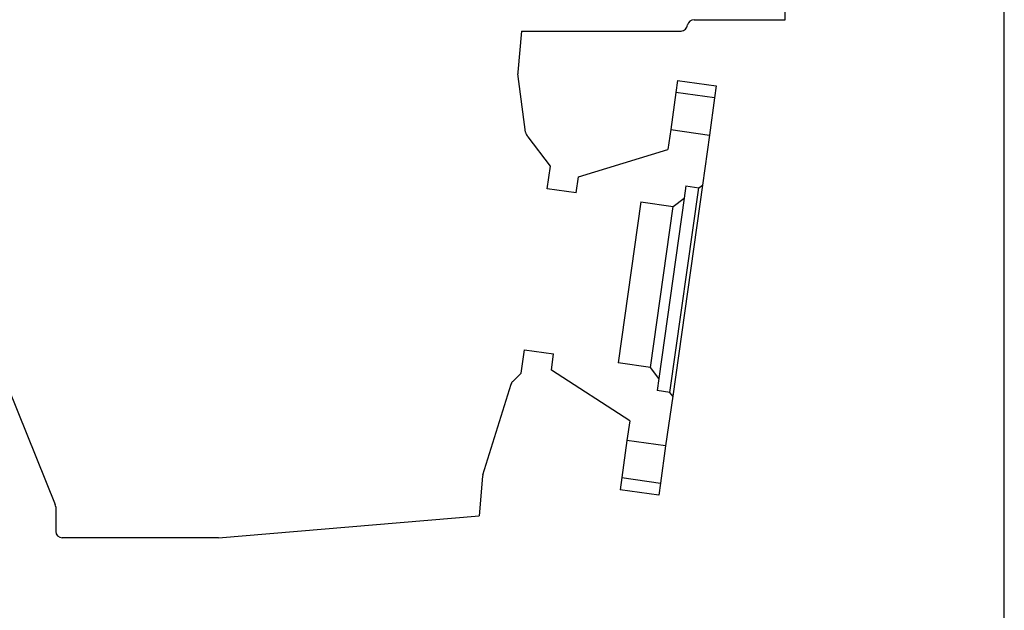
# Model space of a CAD drawing. Units: millimetres. Extents: x 0 to 410, y 0 to 287.
# Drawn here: x 346 to 410, y 181 to 219 of the extents above; entities that cross this region are included whole.
import ezdxf
from ezdxf.lldxf.tags import DXFTag

# ---------------------------------------------------------------- set-up
doc = ezdxf.new("R2010")
doc.units = ezdxf.units.MM
for name, color, linetype in [('Default', 7, 'Continuous'), ('ESQUEMA_TM345A', 7, 'Continuous'), ('Predeterminado', 7, 'Continuous')]:
    doc.layers.add(name, color=color, linetype=linetype)
tags = doc.linetypes.add('HIDDEN2', pattern=[4.7625, 3.175, -1.5875]).pattern_tags.tags
tags[6:7] = [DXFTag(74, 4), DXFTag(75, 0), DXFTag(340, '0'), DXFTag(46, 0.0), DXFTag(50, 0.0), DXFTag(44, 0.0), DXFTag(45, 0.0)]
tags[4:5] = [DXFTag(74, 4), DXFTag(75, 0), DXFTag(340, '0'), DXFTag(46, 0.0), DXFTag(50, 0.0), DXFTag(44, 0.0), DXFTag(45, 0.0)]

# ---------------------------------------------------------------- blocks, each defined once
blk = doc.blocks.new('SE9')
at = {"layer": 'ESQUEMA_TM345A', "color": 7, "linetype": 'HIDDEN2'}
for p, q in [((395.788, 219.047), (395.788, 232.802)), ((389.908, 219.047), (395.788, 219.047)), ((378.786, 218.316), (378.553, 215.65)), ((378.786, 218.316), (389.07, 218.316)), ((379.036, 211.787), (378.555, 215.561)), ((388.849, 215.121), (388.739, 214.343)), ((388.849, 215.121), (391.344, 214.77)), ((391.344, 214.77), (391.235, 213.993)), ((388.739, 214.343), (388.403, 211.952)), ((391.235, 213.993), (388.739, 214.343)), ((391.235, 213.993), (390.899, 211.601)), ((380.65, 209.593), (379.22, 211.491)), ((388.403, 211.952), (388.224, 210.676)), ((388.403, 211.952), (390.899, 211.601)), ((390.899, 211.601), (390.445, 208.376)), ((382.463, 208.914), (388.224, 210.676)), ((380.445, 208.138), (380.65, 209.593)), ((382.317, 207.874), (382.463, 208.914)), ((390.445, 208.376), (388.531, 194.754)), ((389.376, 208.314), (389.267, 207.534)), ((389.376, 208.314), (390.208, 208.197)), ((390.208, 208.197), (390.445, 208.376)), ((382.317, 207.874), (380.445, 208.138)), ((388.352, 194.992), (390.208, 208.197)), ((386.476, 207.29), (385.014, 196.892)), ((386.476, 207.29), (388.555, 206.998)), ((387.094, 196.6), (388.555, 206.998)), ((389.267, 207.534), (387.63, 195.888)), ((388.555, 206.998), (389.267, 207.534)), ((378.771, 196.226), (378.984, 197.74)), ((378.984, 197.74), (380.855, 197.477)), ((380.709, 196.437), (380.855, 197.477)), ((345.046, 196.84), (348.718, 187.753)), ((387.094, 196.6), (385.014, 196.892)), ((378.219, 195.703), (378.771, 196.226)), ((385.762, 193.156), (380.709, 196.437)), ((387.63, 195.888), (387.094, 196.6)), ((387.63, 195.888), (387.521, 195.109)), ((376.291, 189.681), (378.107, 195.523)), ((388.352, 194.992), (387.521, 195.109)), ((388.531, 194.754), (388.352, 194.992)), ((388.531, 194.754), (388.078, 191.533)), ((385.762, 193.156), (385.583, 191.884)), ((385.583, 191.884), (385.247, 189.493)), ((388.078, 191.533), (385.583, 191.884)), ((388.078, 191.533), (387.742, 189.142)), ((376.273, 189.593), (376.048, 187.02)), ((385.247, 189.493), (385.137, 188.71)), ((385.247, 189.493), (387.742, 189.142)), ((387.632, 188.36), (385.137, 188.71)), ((387.742, 189.142), (387.632, 188.36)), ((348.748, 187.596), (348.748, 186.025)), ((359.248, 185.605), (376.048, 187.02)), ((359.248, 185.605), (349.168, 185.605))]:
    blk.add_line(p, q, dxfattribs=at)
for centre, start, end in [((389.908, 218.627), 90, 168.95247), ((378.972, 215.614), 175, 187.27031), ((379.453, 211.84), 187.27031, 236.26836), ((376.692, 189.556), 162.72969, 175), ((348.328, 187.596), 0, 22), ((349.168, 186.025), 180, 270)]:
    blk.add_arc(centre, 0.42, start, end, dxfattribs=at)
for points in [[(389.07, 218.316), (389.176, 218.316), (389.277, 218.362), (389.426, 218.508), (389.476, 218.605), (389.496, 218.708)], [(378.219, 195.703), (378.193, 195.679), (378.171, 195.651), (378.133, 195.591), (378.118, 195.558), (378.107, 195.523)]]:
    blk.add_open_spline(points, degree=3, knots=[0, 0, 0, 0, 0.5, 0.5, 1, 1, 1, 1], dxfattribs=at)
blk = doc.blocks.new('SE12')
at = {"layer": 'Default', "color": 7, "linetype": 'Continuous'}
blk.add_line((409.916, 9.583), (409.916, 286.583), dxfattribs=at)
blk = doc.blocks.new('SE11')
at = {"layer": 'Default'}
blk.add_blockref('SE12', (0, 0), dxfattribs=at)

msp = doc.modelspace()

# ---------------------------------------------------------------- block references
msp.add_blockref('SE11', (0, 0))
at = {"layer": 'Predeterminado'}
msp.add_blockref('SE9', (0, 0), dxfattribs=at)

doc.saveas('drawing.dxf')
